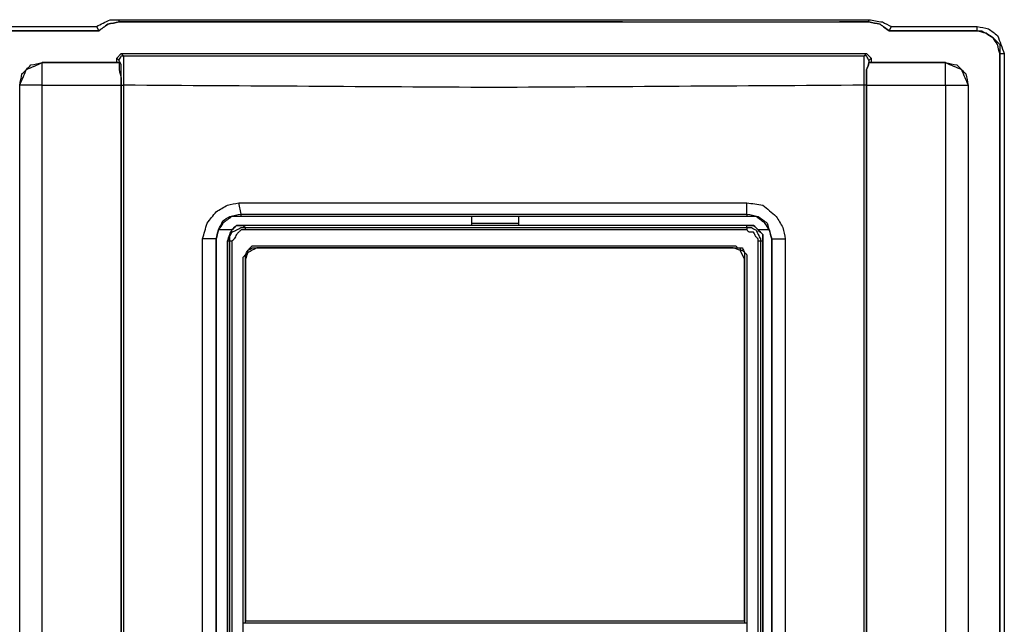
# Model space of a CAD drawing. Units: millimetres. Extents: x 0 to 595, y -1 to 420.
# Drawn here: x 221 to 257, y 241 to 263 of the extents above; entities that cross this region are included whole.
import ezdxf

# ---------------------------------------------------------------- set-up
doc = ezdxf.new("R2010")
doc.units = ezdxf.units.MM
doc.layers.add('3', color=7, linetype='CONTINUOUS', true_color=0xffffff)

msp = doc.modelspace()

# ---------------------------------------------------------------- linework, layer by layer
at = {"layer": '3', "color": 7, "linetype": 'Continuous'}
for p, q in [((224.75, 263), (224.75, 263.083)), ((252.417, 263), (252.417, 263.083)), ((223.917, 262.833), (224, 262.667)), ((243.333, 263), (224.75, 263)), ((243.333, 263), (251.333, 263)), ((252.417, 263), (251.333, 263)), ((253.167, 262.667), (253.25, 262.833)), ((256.417, 262.667), (256.417, 262.833)), ((224, 262.667), (220.75, 262.667)), ((256.417, 262.667), (253.167, 262.667)), ((224.667, 261.667), (224.833, 261.833)), ((224.667, 261.5), (224.667, 261.667)), ((224.75, 261.583), (224.667, 261.667)), ((224.833, 261.833), (252.333, 261.833)), ((224.833, 261.833), (224.917, 261.75)), ((252.25, 261.75), (252.333, 261.833)), ((252.333, 261.833), (252.5, 261.667)), ((252.5, 261.667), (252.417, 261.583)), ((252.5, 261.667), (252.5, 261.5)), ((257.25, 159.5), (257.25, 261.833)), ((257.25, 261.833), (257.417, 261.833)), ((221.917, 261.5), (224.667, 261.5)), ((224.667, 261.5), (224.75, 261.5)), ((252.417, 261.5), (252.5, 261.5)), ((252.5, 261.5), (255.25, 261.5)), ((224.833, 260.667), (224.833, 181.083)), ((224.833, 260.667), (224.917, 260.667)), ((252.333, 260.667), (252.25, 260.667)), ((252.333, 181.083), (252.333, 260.667)), ((256.083, 260.667), (256.083, 160.667)), ((229.25, 255.917), (229.167, 256.333)), ((247.917, 255.917), (247.917, 256.333)), ((229.25, 255.833), (229.25, 255.917)), ((247.917, 255.833), (229.25, 255.833)), ((237.75, 255.833), (237.75, 255.583)), ((239.5, 255.583), (239.5, 255.833)), ((247.917, 255.917), (247.917, 255.833)), ((237.667, 255.5), (229.333, 255.5)), ((229.333, 255.5), (229.417, 255.417)), ((239.583, 255.5), (237.667, 255.5)), ((237.75, 255.583), (239.5, 255.583)), ((237.75, 255.583), (237.75, 255.5)), ((239.5, 255.5), (239.5, 255.583)), ((239.667, 255.5), (239.583, 255.5)), ((247.917, 255.5), (239.667, 255.5)), ((247.917, 255.417), (247.917, 255.5)), ((228.917, 255.333), (228.417, 255.333)), ((229.417, 255.333), (229.417, 255.417)), ((247.917, 255.417), (247.917, 255.333)), ((248.75, 255.333), (248.333, 255.333)), ((228.333, 255), (227.833, 255)), ((228.333, 255), (228.333, 227.917)), ((228.75, 254.917), (228.75, 227.833)), ((228.75, 227.833), (228.75, 254.917)), ((228.833, 254.917), (228.75, 254.917)), ((228.833, 227.917), (228.833, 254.917)), ((228.917, 254.917), (228.833, 254.917)), ((228.917, 254.917), (228.917, 227.917)), ((248.333, 227.917), (248.333, 254.917)), ((248.417, 254.917), (248.333, 254.917)), ((248.5, 254.917), (248.417, 254.917)), ((248.417, 254.917), (248.417, 227.917)), ((248.5, 227.833), (248.5, 254.917)), ((248.5, 254.917), (248.5, 227.833)), ((248.833, 227.917), (248.833, 255)), ((248.833, 255), (249.333, 255)), ((229.333, 228.917), (229.333, 254.333)), ((247.917, 254.333), (247.917, 228.917)), ((229.417, 240.833), (229.417, 240.917)), ((247.833, 240.917), (247.833, 240.833))]:
    msp.add_line(p, q, dxfattribs=at)
for points, knots in [([(223.917, 262.833), (224.083, 262.917), (224.25, 263), (224.417, 263.083), (224.528, 263.083), (224.639, 263.083), (224.75, 263.083)], [0, 0, 0, 0, 0.626455, 0.626455, 0.626455, 1, 1, 1, 1]), ([(224.75, 263.083), (229.917, 263.083), (235.083, 263.083), (244.306, 263.083), (248.361, 263.083), (252.417, 263.083)], [0, 0, 0, 0, 0.560241, 0.560241, 1, 1, 1, 1]), ([(252.417, 263.083), (252.583, 263.056), (252.75, 263.028), (252.917, 263), (253.028, 262.944), (253.139, 262.889), (253.25, 262.833)], [0, 0, 0, 0, 0.576298, 0.576298, 0.576298, 1, 1, 1, 1]), ([(220.667, 262.833), (221.278, 262.833), (221.889, 262.833), (222.972, 262.833), (223.444, 262.833), (223.917, 262.833)], [0, 0, 0, 0, 0.564103, 0.564103, 1, 1, 1, 1]), ([(224.75, 263), (224.611, 262.972), (224.472, 262.944), (224.333, 262.917), (224.222, 262.833), (224.111, 262.75), (224, 262.667)], [0, 0, 0, 0, 0.504902, 0.504902, 0.504902, 1, 1, 1, 1]), ([(224, 262.667), (224.111, 262.75), (224.222, 262.833), (224.333, 262.917), (224.472, 262.944), (224.611, 262.972), (224.75, 263)], [0, 0, 0, 0, 0.495098, 0.495098, 0.495098, 1, 1, 1, 1]), ([(224.75, 263), (229.917, 263), (235.083, 263), (244.306, 263), (248.361, 263), (252.417, 263)], [0, 0, 0, 0, 0.560241, 0.560241, 1, 1, 1, 1]), ([(253.167, 262.667), (253.056, 262.75), (252.944, 262.833), (252.833, 262.917), (252.694, 262.944), (252.556, 262.972), (252.417, 263)], [0, 0, 0, 0, 0.495098, 0.495098, 0.495098, 1, 1, 1, 1]), ([(252.417, 263), (252.556, 262.972), (252.694, 262.944), (252.833, 262.917), (252.944, 262.833), (253.056, 262.75), (253.167, 262.667)], [0, 0, 0, 0, 0.504902, 0.504902, 0.504902, 1, 1, 1, 1]), ([(253.25, 262.833), (253.833, 262.833), (254.417, 262.833), (255.472, 262.833), (255.944, 262.833), (256.417, 262.833)], [0, 0, 0, 0, 0.552632, 0.552632, 1, 1, 1, 1]), ([(256.417, 262.833), (256.556, 262.806), (256.694, 262.778), (256.833, 262.75), (256.944, 262.667), (257.056, 262.583), (257.167, 262.5), (257.25, 262.278), (257.333, 262.056), (257.417, 261.833)], [0, 0, 0, 0, 0.273508, 0.273508, 0.273508, 0.541705, 0.541705, 0.541705, 1, 1, 1, 1]), ([(220.75, 262.667), (221.361, 262.667), (221.972, 262.667), (223.056, 262.667), (223.528, 262.667), (224, 262.667)], [0, 0, 0, 0, 0.564103, 0.564103, 1, 1, 1, 1]), ([(253.167, 262.667), (253.778, 262.667), (254.389, 262.667), (255.472, 262.667), (255.944, 262.667), (256.417, 262.667)], [0, 0, 0, 0, 0.564103, 0.564103, 1, 1, 1, 1]), ([(257.25, 261.833), (257.222, 261.944), (257.194, 262.056), (257.167, 262.167), (257.111, 262.25), (257.056, 262.333), (257, 262.417), (256.917, 262.472), (256.833, 262.528), (256.75, 262.583), (256.639, 262.611), (256.528, 262.639), (256.417, 262.667)], [0, 0, 0, 0, 0.266741, 0.266741, 0.266741, 0.5, 0.5, 0.5, 0.733259, 0.733259, 0.733259, 1, 1, 1, 1]), ([(256.417, 262.667), (256.472, 262.667), (256.528, 262.667), (256.583, 262.667), (256.639, 262.639), (256.694, 262.611), (256.75, 262.583), (256.833, 262.528), (256.917, 262.472), (257, 262.417), (257.083, 262.333), (257.167, 262.25), (257.25, 262.167), (257.25, 262.056), (257.25, 261.944), (257.25, 261.833)], [0, 0, 0, 0, 0.124345, 0.124345, 0.124345, 0.263367, 0.263367, 0.263367, 0.487534, 0.487534, 0.487534, 0.75131, 0.75131, 0.75131, 1, 1, 1, 1]), ([(224.75, 261.583), (224.778, 261.639), (224.806, 261.694), (224.833, 261.75), (224.861, 261.75), (224.889, 261.75), (224.917, 261.75)], [0, 0, 0, 0, 0.690983, 0.690983, 0.690983, 1, 1, 1, 1]), ([(224.917, 261.75), (224.917, 261.722), (224.917, 261.694), (224.917, 261.583), (224.917, 261.5), (224.917, 261.306), (224.917, 261.194), (224.917, 260.944), (224.917, 260.806), (224.917, 260.667)], [0, 0, 0, 0, 0.076923, 0.076923, 0.307692, 0.307692, 0.615385, 0.615385, 1, 1, 1, 1]), ([(224.917, 261.75), (230.028, 261.75), (235.139, 261.75), (244.25, 261.75), (248.25, 261.75), (252.25, 261.75)], [0, 0, 0, 0, 0.560976, 0.560976, 1, 1, 1, 1]), ([(252.417, 261.583), (252.389, 261.639), (252.361, 261.694), (252.333, 261.75), (252.306, 261.75), (252.278, 261.75), (252.25, 261.75)], [0, 0, 0, 0, 0.690983, 0.690983, 0.690983, 1, 1, 1, 1]), ([(252.25, 260.667), (252.25, 260.806), (252.25, 260.944), (252.25, 261.194), (252.25, 261.306), (252.25, 261.5), (252.25, 261.583), (252.25, 261.694), (252.25, 261.722), (252.25, 261.75)], [0, 0, 0, 0, 0.384615, 0.384615, 0.692308, 0.692308, 0.923077, 0.923077, 1, 1, 1, 1]), ([(257.25, 261.833), (257.25, 248.944), (257.25, 236.056), (257.25, 213.028), (257.25, 202.889), (257.25, 192.75)], [0, 0, 0, 0, 0.55971, 0.55971, 1, 1, 1, 1]), ([(257.417, 261.833), (257.417, 248.944), (257.417, 236.056), (257.417, 213.028), (257.417, 202.889), (257.417, 192.75)], [0, 0, 0, 0, 0.55971, 0.55971, 1, 1, 1, 1]), ([(221.083, 260.667), (221.111, 260.806), (221.139, 260.944), (221.167, 261.083), (221.278, 261.194), (221.389, 261.306), (221.5, 261.417), (221.639, 261.444), (221.778, 261.472), (221.917, 261.5)], [0, 0, 0, 0, 0.321605, 0.321605, 0.321605, 0.678395, 0.678395, 0.678395, 1, 1, 1, 1]), ([(221.083, 260.667), (221.167, 260.861), (221.25, 261.056), (221.333, 261.25), (221.528, 261.333), (221.722, 261.417), (221.917, 261.5)], [0, 0, 0, 0, 0.5, 0.5, 0.5, 1, 1, 1, 1]), ([(221.917, 260.667), (221.917, 260.861), (221.917, 261.056), (221.917, 261.333), (221.917, 261.417), (221.917, 261.5)], [0, 0, 0, 0, 0.7, 0.7, 1, 1, 1, 1]), ([(224.75, 261.5), (224.222, 261.5), (223.694, 261.5), (222.75, 261.5), (222.333, 261.5), (221.917, 261.5)], [0, 0, 0, 0, 0.558824, 0.558824, 1, 1, 1, 1]), ([(224.833, 260.667), (224.833, 260.806), (224.833, 260.944), (224.833, 261.194), (224.833, 261.306), (224.833, 261.417), (224.806, 261.472), (224.778, 261.528), (224.75, 261.583)], [0, 0, 0, 0, 0.444996, 0.444996, 0.800992, 0.800992, 0.800992, 1, 1, 1, 1]), ([(224.75, 261.5), (224.75, 261.472), (224.75, 261.444), (224.75, 261.361), (224.75, 261.306), (224.75, 261.25), (224.778, 261.139), (224.806, 261.028), (224.833, 260.917), (224.833, 260.833), (224.833, 260.75), (224.833, 260.667)], [0, 0, 0, 0, 0.098784, 0.098784, 0.296352, 0.296352, 0.296352, 0.703648, 0.703648, 0.703648, 1, 1, 1, 1]), ([(252.417, 261.583), (252.417, 261.556), (252.417, 261.528), (252.417, 261.5), (252.389, 261.417), (252.361, 261.333), (252.333, 261.25), (252.333, 261.056), (252.333, 260.861), (252.333, 260.667)], [0, 0, 0, 0, 0.089587, 0.089587, 0.089587, 0.372888, 0.372888, 0.372888, 1, 1, 1, 1]), ([(252.333, 260.667), (252.333, 260.75), (252.333, 260.833), (252.333, 261.028), (252.333, 261.139), (252.333, 261.25), (252.361, 261.306), (252.389, 261.361), (252.417, 261.417), (252.417, 261.444), (252.417, 261.472), (252.417, 261.5)], [0, 0, 0, 0, 0.293081, 0.293081, 0.683856, 0.683856, 0.683856, 0.902306, 0.902306, 0.902306, 1, 1, 1, 1]), ([(255.25, 261.5), (254.722, 261.5), (254.194, 261.5), (253.25, 261.5), (252.833, 261.5), (252.417, 261.5)], [0, 0, 0, 0, 0.558824, 0.558824, 1, 1, 1, 1]), ([(255.25, 261.5), (255.389, 261.472), (255.528, 261.444), (255.667, 261.417), (255.778, 261.306), (255.889, 261.194), (256, 261.083), (256.028, 260.944), (256.056, 260.806), (256.083, 260.667)], [0, 0, 0, 0, 0.321605, 0.321605, 0.321605, 0.678395, 0.678395, 0.678395, 1, 1, 1, 1]), ([(255.25, 260.667), (255.25, 260.861), (255.25, 261.056), (255.25, 261.333), (255.25, 261.417), (255.25, 261.5)], [0, 0, 0, 0, 0.7, 0.7, 1, 1, 1, 1]), ([(255.25, 261.5), (255.444, 261.417), (255.639, 261.333), (255.833, 261.25), (255.917, 261.056), (256, 260.861), (256.083, 260.667)], [0, 0, 0, 0, 0.5, 0.5, 0.5, 1, 1, 1, 1]), ([(221.917, 260.667), (221.722, 260.667), (221.528, 260.667), (221.25, 260.667), (221.167, 260.667), (221.083, 260.667)], [0, 0, 0, 0, 0.7, 0.7, 1, 1, 1, 1]), ([(221.083, 181.083), (221.083, 195.917), (221.083, 210.75), (221.083, 237.278), (221.083, 248.972), (221.083, 260.667)], [0, 0, 0, 0, 0.559162, 0.559162, 1, 1, 1, 1]), ([(221.917, 260.667), (222.444, 260.667), (222.972, 260.667), (223.944, 260.667), (224.389, 260.667), (224.833, 260.667)], [0, 0, 0, 0, 0.542857, 0.542857, 1, 1, 1, 1]), ([(221.917, 181.083), (221.917, 195.917), (221.917, 210.75), (221.917, 237.278), (221.917, 248.972), (221.917, 260.667)], [0, 0, 0, 0, 0.559162, 0.559162, 1, 1, 1, 1]), ([(224.833, 160.75), (224.833, 179.389), (224.833, 198.028), (224.833, 231.333), (224.833, 246), (224.833, 260.667)], [0, 0, 0, 0, 0.559633, 0.559633, 1, 1, 1, 1]), ([(252.25, 260.667), (247.694, 260.639), (243.139, 260.611), (238.583, 260.583), (234.028, 260.611), (229.472, 260.639), (224.917, 260.667)], [0, 0, 0, 0, 0.5, 0.5, 0.5, 1, 1, 1, 1]), ([(224.917, 260.667), (224.917, 242), (224.917, 223.333), (224.917, 190.028), (224.917, 175.389), (224.917, 160.75)], [0, 0, 0, 0, 0.560467, 0.560467, 1, 1, 1, 1]), ([(252.25, 160.75), (252.25, 179.389), (252.25, 198.028), (252.25, 231.333), (252.25, 246), (252.25, 260.667)], [0, 0, 0, 0, 0.559633, 0.559633, 1, 1, 1, 1]), ([(252.333, 260.667), (252.889, 260.667), (253.444, 260.667), (254.417, 260.667), (254.833, 260.667), (255.25, 260.667)], [0, 0, 0, 0, 0.571429, 0.571429, 1, 1, 1, 1]), ([(252.333, 260.667), (252.333, 242), (252.333, 223.333), (252.333, 190.028), (252.333, 175.389), (252.333, 160.75)], [0, 0, 0, 0, 0.560467, 0.560467, 1, 1, 1, 1]), ([(255.25, 260.667), (255.25, 245.806), (255.25, 230.944), (255.25, 204.417), (255.25, 192.75), (255.25, 181.083)], [0, 0, 0, 0, 0.560209, 0.560209, 1, 1, 1, 1]), ([(255.25, 260.667), (255.444, 260.667), (255.639, 260.667), (255.917, 260.667), (256, 260.667), (256.083, 260.667)], [0, 0, 0, 0, 0.7, 0.7, 1, 1, 1, 1]), ([(256.083, 260.667), (256.083, 245.806), (256.083, 230.944), (256.083, 204.417), (256.083, 192.75), (256.083, 181.083)], [0, 0, 0, 0, 0.560209, 0.560209, 1, 1, 1, 1]), ([(227.833, 255), (227.889, 255.194), (227.944, 255.389), (228, 255.583), (228.111, 255.722), (228.222, 255.861), (228.333, 256), (228.472, 256.083), (228.611, 256.167), (228.75, 256.25), (228.889, 256.278), (229.028, 256.306), (229.167, 256.333)], [0, 0, 0, 0, 0.295781, 0.295781, 0.295781, 0.555931, 0.555931, 0.555931, 0.792834, 0.792834, 0.792834, 1, 1, 1, 1]), ([(229.167, 256.333), (232.667, 256.333), (236.167, 256.333), (242.417, 256.333), (245.167, 256.333), (247.917, 256.333)], [0, 0, 0, 0, 0.56, 0.56, 1, 1, 1, 1]), ([(247.917, 256.333), (248.111, 256.306), (248.306, 256.278), (248.5, 256.25), (248.667, 256.111), (248.833, 255.972), (249, 255.833), (249.083, 255.694), (249.167, 255.556), (249.25, 255.417), (249.278, 255.278), (249.306, 255.139), (249.333, 255)], [0, 0, 0, 0, 0.273953, 0.273953, 0.273953, 0.576543, 0.576543, 0.576543, 0.80245, 0.80245, 0.80245, 1, 1, 1, 1]), ([(228.333, 255), (228.361, 255.111), (228.389, 255.222), (228.417, 255.333), (228.472, 255.444), (228.528, 255.556), (228.583, 255.667), (228.667, 255.722), (228.75, 255.778), (228.833, 255.833), (228.972, 255.861), (229.111, 255.889), (229.25, 255.917)], [0, 0, 0, 0, 0.238332, 0.238332, 0.238332, 0.49684, 0.49684, 0.49684, 0.705256, 0.705256, 0.705256, 1, 1, 1, 1]), ([(229.25, 255.833), (229.139, 255.833), (229.028, 255.833), (228.917, 255.833), (228.806, 255.75), (228.694, 255.667), (228.583, 255.583), (228.528, 255.5), (228.472, 255.417), (228.417, 255.333), (228.389, 255.222), (228.361, 255.111), (228.333, 255)], [0, 0, 0, 0, 0.239111, 0.239111, 0.239111, 0.537999, 0.537999, 0.537999, 0.75353, 0.75353, 0.75353, 1, 1, 1, 1]), ([(229.25, 255.917), (232.722, 255.917), (236.194, 255.917), (242.417, 255.917), (245.167, 255.917), (247.917, 255.917)], [0, 0, 0, 0, 0.558036, 0.558036, 1, 1, 1, 1]), ([(247.917, 255.917), (248.056, 255.889), (248.194, 255.861), (248.333, 255.833), (248.444, 255.75), (248.556, 255.667), (248.667, 255.583), (248.722, 255.389), (248.778, 255.194), (248.833, 255)], [0, 0, 0, 0, 0.293399, 0.293399, 0.293399, 0.5811, 0.5811, 0.5811, 1, 1, 1, 1]), ([(248.833, 255), (248.806, 255.111), (248.778, 255.222), (248.75, 255.333), (248.694, 255.417), (248.639, 255.5), (248.583, 255.583), (248.472, 255.667), (248.361, 255.75), (248.25, 255.833), (248.139, 255.833), (248.028, 255.833), (247.917, 255.833)], [0, 0, 0, 0, 0.24647, 0.24647, 0.24647, 0.462001, 0.462001, 0.462001, 0.760889, 0.760889, 0.760889, 1, 1, 1, 1]), ([(228.75, 254.917), (228.778, 255), (228.806, 255.083), (228.833, 255.167), (228.861, 255.222), (228.889, 255.278), (228.917, 255.333), (228.972, 255.389), (229.028, 255.444), (229.083, 255.5), (229.167, 255.5), (229.25, 255.5), (229.333, 255.5)], [0, 0, 0, 0, 0.281673, 0.281673, 0.281673, 0.480846, 0.480846, 0.480846, 0.732782, 0.732782, 0.732782, 1, 1, 1, 1]), ([(229.333, 255.5), (229.25, 255.5), (229.167, 255.5), (229.083, 255.5), (229.028, 255.444), (228.972, 255.389), (228.917, 255.333), (228.889, 255.278), (228.861, 255.222), (228.833, 255.167), (228.806, 255.083), (228.778, 255), (228.75, 254.917)], [0, 0, 0, 0, 0.267218, 0.267218, 0.267218, 0.519154, 0.519154, 0.519154, 0.718327, 0.718327, 0.718327, 1, 1, 1, 1]), ([(247.917, 255.5), (248, 255.5), (248.083, 255.5), (248.167, 255.5), (248.222, 255.444), (248.278, 255.389), (248.389, 255.278), (248.444, 255.222), (248.5, 255.167), (248.5, 255.083), (248.5, 255), (248.5, 254.917)], [0, 0, 0, 0, 0.257359, 0.257359, 0.257359, 0.5, 0.5, 0.742641, 0.742641, 0.742641, 1, 1, 1, 1]), ([(248.5, 254.917), (248.5, 255), (248.5, 255.083), (248.5, 255.167), (248.444, 255.222), (248.389, 255.278), (248.278, 255.389), (248.222, 255.444), (248.167, 255.5), (248.083, 255.5), (248, 255.5), (247.917, 255.5)], [0, 0, 0, 0, 0.257359, 0.257359, 0.257359, 0.5, 0.5, 0.742641, 0.742641, 0.742641, 1, 1, 1, 1]), ([(228.833, 254.917), (228.833, 254.972), (228.833, 255.028), (228.833, 255.083), (228.861, 255.139), (228.889, 255.194), (228.917, 255.25), (228.972, 255.278), (229.028, 255.306), (229.139, 255.361), (229.194, 255.389), (229.25, 255.417), (229.306, 255.417), (229.361, 255.417), (229.417, 255.417)], [0, 0, 0, 0, 0.186773, 0.186773, 0.186773, 0.395591, 0.395591, 0.395591, 0.604409, 0.604409, 0.813227, 0.813227, 0.813227, 1, 1, 1, 1]), ([(229.417, 255.333), (229.361, 255.333), (229.306, 255.333), (229.25, 255.333), (229.222, 255.306), (229.194, 255.278), (229.139, 255.222), (229.111, 255.194), (229.083, 255.167), (229.056, 255.111), (229.028, 255.056), (229, 255), (228.972, 254.972), (228.944, 254.944), (228.917, 254.917)], [0, 0, 0, 0, 0.235885, 0.235885, 0.235885, 0.402681, 0.402681, 0.569477, 0.569477, 0.569477, 0.833204, 0.833204, 0.833204, 1, 1, 1, 1]), ([(229.417, 255.417), (232.306, 255.417), (235.194, 255.417), (239.722, 255.417), (241.361, 255.417), (244.639, 255.417), (246.278, 255.417), (247.917, 255.417)], [0, 0, 0, 0, 0.468468, 0.468468, 0.734234, 0.734234, 1, 1, 1, 1]), ([(247.917, 255.333), (246.278, 255.333), (244.639, 255.333), (241.361, 255.333), (239.722, 255.333), (235.194, 255.333), (232.306, 255.333), (229.417, 255.333)], [0, 0, 0, 0, 0.265766, 0.265766, 0.531532, 0.531532, 1, 1, 1, 1]), ([(247.917, 255.417), (247.972, 255.417), (248.028, 255.417), (248.083, 255.417), (248.139, 255.389), (248.194, 255.361), (248.25, 255.333), (248.278, 255.278), (248.306, 255.222), (248.361, 255.111), (248.389, 255.056), (248.417, 255), (248.417, 254.972), (248.417, 254.944), (248.417, 254.917)], [0, 0, 0, 0, 0.206011, 0.206011, 0.206011, 0.436339, 0.436339, 0.436339, 0.666667, 0.666667, 0.896994, 0.896994, 0.896994, 1, 1, 1, 1]), ([(248.333, 254.917), (248.333, 254.944), (248.333, 254.972), (248.333, 255), (248.306, 255.028), (248.278, 255.056), (248.25, 255.083), (248.222, 255.139), (248.194, 255.194), (248.167, 255.25), (248.111, 255.25), (248.056, 255.25), (248, 255.25), (247.972, 255.278), (247.944, 255.306), (247.917, 255.333)], [0, 0, 0, 0, 0.124, 0.124, 0.124, 0.299363, 0.299363, 0.299363, 0.576636, 0.576636, 0.576636, 0.824637, 0.824637, 0.824637, 1, 1, 1, 1]), ([(227.833, 227.917), (227.833, 232.972), (227.833, 238.028), (227.833, 247.056), (227.833, 251.028), (227.833, 255)], [0, 0, 0, 0, 0.56, 0.56, 1, 1, 1, 1]), ([(228.333, 227.917), (228.333, 232.972), (228.333, 238.028), (228.333, 247.056), (228.333, 251.028), (228.333, 255)], [0, 0, 0, 0, 0.56, 0.56, 1, 1, 1, 1]), ([(229.333, 254.333), (229.361, 254.361), (229.389, 254.389), (229.417, 254.417), (229.444, 254.472), (229.472, 254.528), (229.5, 254.583), (229.528, 254.611), (229.556, 254.639), (229.611, 254.694), (229.639, 254.722), (229.667, 254.75), (229.722, 254.75), (229.778, 254.75), (229.833, 254.75)], [0, 0, 0, 0, 0.166796, 0.166796, 0.166796, 0.430523, 0.430523, 0.430523, 0.597319, 0.597319, 0.764115, 0.764115, 0.764115, 1, 1, 1, 1]), ([(229.833, 254.75), (232.778, 254.75), (235.722, 254.75), (241.611, 254.75), (244.556, 254.75), (247.5, 254.75)], [0, 0, 0, 0, 0.5, 0.5, 1, 1, 1, 1]), ([(247.5, 254.75), (247.528, 254.722), (247.556, 254.694), (247.583, 254.667), (247.639, 254.667), (247.694, 254.667), (247.75, 254.667), (247.778, 254.611), (247.806, 254.556), (247.833, 254.5), (247.861, 254.472), (247.889, 254.444), (247.917, 254.417), (247.917, 254.389), (247.917, 254.361), (247.917, 254.333)], [0, 0, 0, 0, 0.175363, 0.175363, 0.175363, 0.423364, 0.423364, 0.423364, 0.700637, 0.700637, 0.700637, 0.876, 0.876, 0.876, 1, 1, 1, 1]), ([(248.833, 255), (248.833, 249.944), (248.833, 244.889), (248.833, 235.861), (248.833, 231.889), (248.833, 227.917)], [0, 0, 0, 0, 0.56, 0.56, 1, 1, 1, 1]), ([(249.333, 255), (249.333, 249.944), (249.333, 244.889), (249.333, 235.861), (249.333, 231.889), (249.333, 227.917)], [0, 0, 0, 0, 0.56, 0.56, 1, 1, 1, 1]), ([(229.417, 254.25), (229.417, 254.306), (229.417, 254.361), (229.417, 254.417), (229.444, 254.444), (229.472, 254.472), (229.5, 254.5), (229.5, 254.528), (229.5, 254.556), (229.5, 254.583), (229.556, 254.611), (229.611, 254.639), (229.667, 254.667), (229.694, 254.667), (229.722, 254.667), (229.778, 254.667), (229.806, 254.667), (229.833, 254.667)], [0, 0, 0, 0, 0.231206, 0.231206, 0.231206, 0.394694, 0.394694, 0.394694, 0.510297, 0.510297, 0.510297, 0.768794, 0.768794, 0.768794, 0.884397, 0.884397, 1, 1, 1, 1]), ([(229.833, 254.667), (229.722, 254.611), (229.611, 254.556), (229.5, 254.5), (229.472, 254.417), (229.444, 254.333), (229.417, 254.25)], [0, 0, 0, 0, 0.585786, 0.585786, 0.585786, 1, 1, 1, 1]), ([(229.833, 254.667), (232.778, 254.667), (235.722, 254.667), (241.583, 254.667), (244.5, 254.667), (247.417, 254.667)], [0, 0, 0, 0, 0.50237, 0.50237, 1, 1, 1, 1]), ([(247.417, 254.667), (244.5, 254.667), (241.583, 254.667), (235.722, 254.667), (232.778, 254.667), (229.833, 254.667)], [0, 0, 0, 0, 0.49763, 0.49763, 1, 1, 1, 1]), ([(247.833, 254.25), (247.778, 254.361), (247.722, 254.472), (247.667, 254.583), (247.583, 254.611), (247.5, 254.639), (247.417, 254.667)], [0, 0, 0, 0, 0.585786, 0.585786, 0.585786, 1, 1, 1, 1]), ([(247.417, 254.667), (247.472, 254.667), (247.528, 254.667), (247.611, 254.667), (247.639, 254.667), (247.667, 254.667), (247.667, 254.639), (247.667, 254.611), (247.667, 254.583), (247.694, 254.583), (247.722, 254.583), (247.75, 254.583), (247.778, 254.556), (247.806, 254.528), (247.833, 254.5), (247.833, 254.472), (247.833, 254.444), (247.833, 254.361), (247.833, 254.306), (247.833, 254.25)], [0, 0, 0, 0, 0.212445, 0.212445, 0.318667, 0.318667, 0.318667, 0.424889, 0.424889, 0.424889, 0.531112, 0.531112, 0.531112, 0.681333, 0.681333, 0.681333, 0.787555, 0.787555, 1, 1, 1, 1]), ([(229.417, 240.917), (229.417, 243.417), (229.417, 245.917), (229.417, 250.361), (229.417, 252.306), (229.417, 254.25)], [0, 0, 0, 0, 0.5625, 0.5625, 1, 1, 1, 1]), ([(229.417, 254.25), (229.417, 251.778), (229.417, 249.306), (229.417, 244.861), (229.417, 242.889), (229.417, 240.917)], [0, 0, 0, 0, 0.55625, 0.55625, 1, 1, 1, 1]), ([(247.833, 254.25), (247.833, 251.75), (247.833, 249.25), (247.833, 244.806), (247.833, 242.861), (247.833, 240.917)], [0, 0, 0, 0, 0.5625, 0.5625, 1, 1, 1, 1]), ([(247.833, 240.917), (247.833, 243.417), (247.833, 245.917), (247.833, 250.361), (247.833, 252.306), (247.833, 254.25)], [0, 0, 0, 0, 0.5625, 0.5625, 1, 1, 1, 1]), ([(229.417, 240.917), (232.5, 240.917), (235.583, 240.917), (241.722, 240.917), (244.778, 240.917), (247.833, 240.917)], [0, 0, 0, 0, 0.502262, 0.502262, 1, 1, 1, 1]), ([(247.917, 240.833), (244.833, 240.833), (241.75, 240.833), (235.556, 240.833), (232.444, 240.833), (229.333, 240.833)], [0, 0, 0, 0, 0.497758, 0.497758, 1, 1, 1, 1]), ([(247.833, 240.833), (244.778, 240.833), (241.722, 240.833), (235.583, 240.833), (232.5, 240.833), (229.417, 240.833)], [0, 0, 0, 0, 0.497738, 0.497738, 1, 1, 1, 1])]:
    msp.add_open_spline(points, degree=3, knots=knots, dxfattribs=at)

doc.saveas('drawing.dxf')
